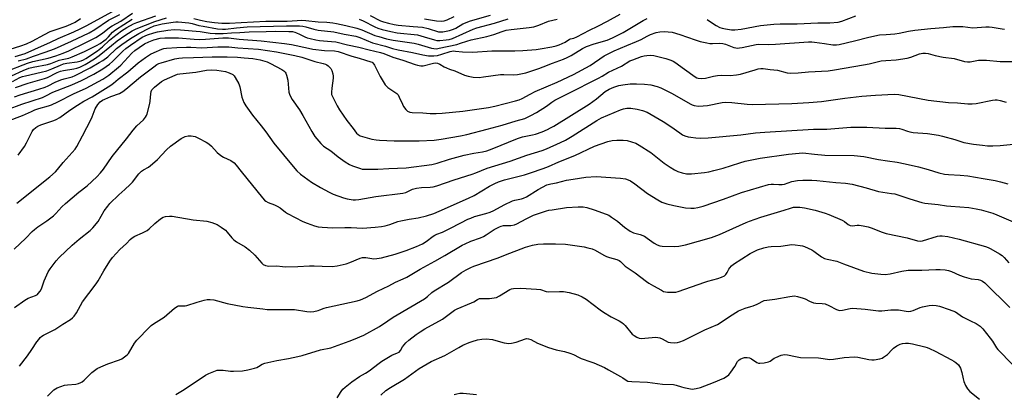
# Model space of a CAD drawing. Units: inches. Extents: x 1219772 to 1225772, y 585454 to 589454.
# Drawn here: x 1222127 to 1222564, y 586765 to 586931 of the extents above; entities that cross this region are included whole.
import ezdxf

# ---------------------------------------------------------------- set-up
doc = ezdxf.new("R2010")
doc.units = ezdxf.units.IN
doc.header["$MEASUREMENT"] = 0
doc.layers.add('Undefined', color=1, linetype='Continuous')

msp = doc.modelspace()

# ---------------------------------------------------------------- linework, layer by layer
at = {"layer": 'Undefined'}
for points, elevation in [([(1222122.12, 586908.41), (1222128.23, 586910.86), (1222130.1, 586911.52), (1222132.61, 586912.22), (1222139.33, 586913.71), (1222142.72, 586914.77), (1222146.07, 586915.98), (1222148.51, 586917.04), (1222155.74, 586920.5), (1222160.56, 586922.96), (1222163.49, 586924.79), (1222166.69, 586927.34), (1222167.78, 586928.11), (1222171.62, 586930.23), (1222176.87, 586933.69)], 362), ([(1222123.52, 586903.37), (1222126.81, 586905.13), (1222127.89, 586905.58), (1222129.32, 586905.97), (1222136.24, 586907.49), (1222138.71, 586908.14), (1222140.99, 586908.96), (1222144.83, 586910.71), (1222146.12, 586911.2), (1222147.67, 586911.55), (1222152.22, 586912.12), (1222154.04, 586912.64), (1222155.03, 586913.09), (1222156.06, 586913.67), (1222161.35, 586916.99), (1222163.58, 586918.8), (1222166.62, 586921.75), (1222168.05, 586922.99), (1222171.92, 586925.88), (1222174.28, 586927.38), (1222177.24, 586928.97), (1222178.82, 586929.64), (1222187.16, 586932.51)], 366), ([(1222124.45, 586896.6), (1222126.92, 586897.54), (1222135.16, 586899.99), (1222137.99, 586900.93), (1222139.33, 586901.51), (1222142.54, 586903.1), (1222144.93, 586904.09), (1222146.45, 586904.58), (1222149.99, 586905.53), (1222151.33, 586906.02), (1222158.02, 586909.53), (1222162.05, 586911.77), (1222163.7, 586912.78), (1222165.88, 586914.41), (1222169.8, 586918), (1222172.12, 586919.89), (1222175.89, 586922.49), (1222179.63, 586924.72), (1222184.59, 586927.3), (1222186.41, 586928.06), (1222190.04, 586928.99), (1222194.93, 586929.79), (1222196.09, 586929.92), (1222197.08, 586929.94), (1222201.82, 586929.49), (1222203.33, 586929.2), (1222206.37, 586928.32), (1222208.22, 586927.91), (1222214.63, 586926.83), (1222216.9, 586926.58), (1222218.25, 586926.65), (1222223.09, 586927.26), (1222227.8, 586927.68), (1222245.33, 586928.11), (1222251.16, 586928.08), (1222252.59, 586928), (1222253.92, 586927.73), (1222257.45, 586926.62), (1222259.38, 586926.16), (1222266.29, 586925.39), (1222270.89, 586924.35), (1222276.09, 586923.48), (1222277.95, 586922.89), (1222283.54, 586920.54), (1222289.29, 586919.06), (1222292.38, 586918.05), (1222294.89, 586917.5), (1222301.35, 586916.28), (1222305.87, 586915.28), (1222308.47, 586914.86), (1222310.86, 586914.83), (1222312.41, 586915.02), (1222314.29, 586915.47), (1222318.12, 586916.73), (1222319.48, 586916.96), (1222320.47, 586916.93), (1222323.5, 586916.52), (1222328.19, 586916.41), (1222336.55, 586916.97), (1222346.81, 586917.05), (1222350.33, 586917.21), (1222356.37, 586917.67), (1222358.11, 586917.87), (1222363.28, 586918.81), (1222365.25, 586919.28), (1222366.59, 586919.72), (1222369.14, 586920.87), (1222371.06, 586922.18), (1222371.49, 586922.34), (1222373.08, 586922.63), (1222374.35, 586923.18), (1222380.04, 586926.25), (1222383.69, 586927.94), (1222388.08, 586930.14), (1222393.63, 586933.29)], 370), ([(1222124.73, 586914.58), (1222127.58, 586915.33), (1222129.2, 586915.88), (1222133.43, 586917.81), (1222140.33, 586920.81), (1222143.81, 586922.45), (1222150.71, 586925.39), (1222153.62, 586926.74), (1222156.58, 586928.2), (1222169.32, 586935.21)], 358), ([(1222126.03, 586912.51), (1222129.76, 586913.46), (1222132.81, 586914.59), (1222138.03, 586916.36), (1222142.11, 586917.93), (1222149.74, 586921.24), (1222157.64, 586925.08), (1222160.05, 586926.48), (1222166.22, 586930.56), (1222171.26, 586933.17)], 360), ([(1222282.43, 586932.76), (1222287.05, 586930.39), (1222288.42, 586929.91), (1222290.68, 586929.34), (1222293.19, 586928.75), (1222294.94, 586928.48), (1222301.64, 586927.87), (1222305.84, 586927.57), (1222308.28, 586926.95), (1222312.94, 586925.5), (1222313.94, 586925.38), (1222314.81, 586925.44), (1222317.73, 586926.05), (1222319.55, 586926.59), (1222320.6, 586927.11), (1222323.76, 586929.03), (1222327.1, 586930.32), (1222336, 586932.82)], 364), ([(1222306.59, 586931.18), (1222311.96, 586930.3), (1222314.04, 586930.17), (1222315.43, 586930.34), (1222316.74, 586930.78), (1222319.86, 586932.26)], 362), ([(1222432.26, 586930.97), (1222435.08, 586928.94), (1222436.35, 586928.21), (1222437.92, 586927.44), (1222439.03, 586927.07), (1222440.48, 586926.78), (1222443.12, 586926.37), (1222444.56, 586926.29), (1222447.38, 586926.57), (1222456.05, 586928.27), (1222461.94, 586928.8), (1222464.83, 586928.93), (1222472.26, 586929.03), (1222481.45, 586929.51), (1222486.78, 586929.4), (1222490.55, 586929.73), (1222492.24, 586930.13), (1222498.45, 586932.61)], 372), ([(1222121.22, 586885.87), (1222127.97, 586888.35), (1222131.91, 586890.16), (1222133.44, 586890.78), (1222135.27, 586891.4), (1222139.53, 586892.64), (1222140.82, 586893.12), (1222143.69, 586894.45), (1222150.68, 586897.91), (1222156.3, 586900.46), (1222163.68, 586904.44), (1222166.32, 586906.29), (1222170.64, 586909.71), (1222171.69, 586910.73), (1222176.6, 586916), (1222177.89, 586917.14), (1222179.74, 586918.57), (1222182.2, 586920.14), (1222184.06, 586921.06), (1222186.29, 586921.89), (1222189.15, 586922.59), (1222191.18, 586922.76), (1222197.32, 586922.86), (1222204.26, 586922.18), (1222206.67, 586922.08), (1222209.27, 586922.18), (1222217.06, 586922.74), (1222219.56, 586922.72), (1222224.34, 586922.14), (1222234.12, 586921.5), (1222244.35, 586920.32), (1222247.56, 586919.82), (1222255.04, 586918.18), (1222257.03, 586917.82), (1222262.21, 586917.21), (1222266.71, 586917.02), (1222268.25, 586916.78), (1222274.39, 586914.66), (1222277.68, 586913.72), (1222280.39, 586912.81), (1222282.83, 586912.14), (1222283.32, 586911.92), (1222283.74, 586911.63), (1222284.47, 586910.65), (1222287, 586905.7), (1222289.23, 586902), (1222289.74, 586901.34), (1222290.33, 586900.78), (1222293.47, 586898.69), (1222294.33, 586898.02), (1222294.89, 586897.45), (1222295.47, 586896.49), (1222296.85, 586893.33), (1222297.38, 586892.32), (1222298.32, 586890.94), (1222299.11, 586890.22), (1222300.12, 586889.81), (1222301.23, 586889.61), (1222305.89, 586889.49), (1222309.23, 586889.19), (1222311.83, 586889.18), (1222314.44, 586889.29), (1222323.76, 586890.23), (1222335.17, 586891.87), (1222337.92, 586892.46), (1222347.05, 586894.83), (1222348.74, 586895.34), (1222350.01, 586895.89), (1222353.57, 586897.81), (1222355.87, 586898.94), (1222365.58, 586903.15), (1222372.94, 586906.48), (1222380.25, 586910.5), (1222386.55, 586914.78), (1222391.01, 586917.04), (1222396.57, 586919.42), (1222400.97, 586921.12), (1222403.05, 586922.1), (1222405.64, 586923.51), (1222407.2, 586924.2), (1222409.58, 586925.11), (1222411.24, 586925.46), (1222413.51, 586925.64), (1222414.98, 586925.52), (1222416.74, 586925.26), (1222420.22, 586924.32), (1222427.01, 586921.84), (1222429.24, 586921.19), (1222432.15, 586920.55), (1222433.58, 586920.33), (1222434.7, 586920.3), (1222437.82, 586920.46), (1222439.3, 586920.3), (1222440.42, 586919.99), (1222444.24, 586918.51), (1222445.07, 586918.3), (1222445.9, 586918.23), (1222446.75, 586918.28), (1222447.88, 586918.48), (1222454.14, 586919.88), (1222455.23, 586920.04), (1222459.49, 586919.9), (1222462.67, 586919.92), (1222477.35, 586920.96), (1222478.84, 586920.97), (1222480.02, 586920.89), (1222484.44, 586920.32), (1222488.14, 586919.73), (1222489.89, 586919.65), (1222491.04, 586919.83), (1222497.89, 586921.4), (1222504.14, 586923.06), (1222508.98, 586924.06), (1222511.85, 586924.34), (1222515.76, 586924.5), (1222517.71, 586924.81), (1222521.78, 586925.72), (1222524.69, 586926.23), (1222531.79, 586927), (1222537.38, 586927.33), (1222541.54, 586927.84), (1222543.2, 586927.89), (1222546.05, 586927.77), (1222550.41, 586927.22), (1222556.17, 586927.66), (1222557.62, 586927.69), (1222559.02, 586927.52), (1222563.45, 586926.72), (1222564.53, 586926.6)], 374), ([(1222121.29, 586890.96), (1222127.61, 586893.36), (1222136.85, 586896.38), (1222138.32, 586897.03), (1222141.48, 586898.74), (1222149.9, 586901.86), (1222154.15, 586903.86), (1222159.6, 586906.71), (1222163.69, 586909.05), (1222165.21, 586910.02), (1222166.66, 586911.13), (1222167.95, 586912.25), (1222172.57, 586916.88), (1222173.86, 586918.06), (1222175.95, 586919.57), (1222181.21, 586923.02), (1222183.56, 586924.15), (1222186.33, 586925.04), (1222188.02, 586925.43), (1222192.57, 586926.18), (1222195.37, 586926.44), (1222198.21, 586926.41), (1222206.86, 586925.53), (1222211.41, 586924.84), (1222213.65, 586924.69), (1222217.21, 586924.74), (1222220.79, 586925.05), (1222224.52, 586925.1), (1222228.77, 586925.45), (1222236.32, 586925.57), (1222240.38, 586925.77), (1222246.41, 586925.67), (1222247.96, 586925.54), (1222249.02, 586925.31), (1222249.82, 586925.05), (1222251.12, 586924.46), (1222253.46, 586923.23), (1222254.53, 586922.82), (1222255.89, 586922.43), (1222258.31, 586921.93), (1222260.03, 586921.68), (1222265.32, 586921.23), (1222267.31, 586920.97), (1222272.44, 586919.63), (1222277.41, 586918.62), (1222282.01, 586917.42), (1222287.05, 586916.3), (1222288.54, 586915.82), (1222292.58, 586914.16), (1222297.06, 586912.89), (1222302.44, 586910.95), (1222303.54, 586910.65), (1222304.97, 586910.39), (1222306.11, 586910.38), (1222310.63, 586911.57), (1222311.53, 586911.67), (1222312.44, 586911.57), (1222313.45, 586911.13), (1222315.39, 586909.94), (1222316.4, 586909.43), (1222317.73, 586908.92), (1222320.18, 586908.15), (1222324.44, 586906.2), (1222326.1, 586905.77), (1222328.35, 586905.35), (1222331, 586905.26), (1222332.82, 586905.42), (1222340.51, 586906.45), (1222341.98, 586906.48), (1222346.18, 586906.34), (1222347.98, 586906.46), (1222351.68, 586907.28), (1222357.53, 586909.18), (1222359.47, 586909.89), (1222363.49, 586911.56), (1222368.5, 586913.34), (1222370.12, 586914.01), (1222371.93, 586914.94), (1222376.84, 586917.99), (1222378.62, 586918.88), (1222382.08, 586920.06), (1222387.9, 586921.75), (1222390.25, 586922.73), (1222394.98, 586925.14), (1222403.87, 586930.44), (1222405.64, 586931.32)], 372), ([(1222122.4, 586917.8), (1222127.27, 586919.26), (1222129.77, 586920.17), (1222132.2, 586921.28), (1222137.66, 586924.23), (1222140.3, 586925.55), (1222142.42, 586926.35), (1222147.33, 586927.93), (1222149.48, 586928.86), (1222151.31, 586929.79), (1222153.78, 586931.42)], 356), ([(1222123, 586905.98), (1222128.31, 586908.32), (1222130.81, 586909.28), (1222132.71, 586909.76), (1222139.03, 586910.98), (1222140.57, 586911.47), (1222144.25, 586912.89), (1222145.59, 586913.22), (1222148.58, 586913.81), (1222149.97, 586914.29), (1222155.53, 586916.77), (1222160.77, 586919.34), (1222162.53, 586920.31), (1222164.1, 586921.39), (1222165.15, 586922.27), (1222166.11, 586923.23), (1222167.91, 586925.28), (1222169.22, 586926.39), (1222176.69, 586931.08)], 364), ([(1222124.9, 586900.71), (1222130.45, 586902.65), (1222137.75, 586904.67), (1222139.08, 586905.17), (1222143.38, 586907.37), (1222144.9, 586907.97), (1222146.2, 586908.25), (1222150.77, 586908.96), (1222152.16, 586909.29), (1222153.48, 586909.77), (1222155.79, 586910.89), (1222159.94, 586913.4), (1222161.97, 586914.97), (1222167.44, 586919.44), (1222170.02, 586921.42), (1222173.46, 586923.87), (1222176.76, 586925.94), (1222178.44, 586926.76), (1222186.72, 586930.06), (1222192.03, 586931.62)], 368), ([(1222204.15, 586931.31), (1222207.14, 586930.59), (1222209.89, 586930.08), (1222213.37, 586929.56), (1222216.5, 586929.25), (1222220.04, 586929.29), (1222225.17, 586929.65), (1222236.16, 586930.22), (1222245.62, 586930.14), (1222249.98, 586930.51), (1222252.17, 586930.58), (1222253.87, 586930.5), (1222259.33, 586929.89), (1222263.25, 586929.71), (1222265.86, 586929.48), (1222267.56, 586929.21), (1222271.69, 586928.32), (1222276.58, 586927.12), (1222278.73, 586926.33), (1222284.59, 586923.89), (1222286.29, 586923.34), (1222289.76, 586922.4), (1222292.71, 586921.79), (1222302.07, 586920.44), (1222303.82, 586919.99), (1222309.71, 586918.2), (1222310.84, 586917.99), (1222311.93, 586917.97), (1222313.15, 586918.17), (1222320.98, 586919.9), (1222322.63, 586920.35), (1222325.47, 586921.34), (1222327.38, 586921.87), (1222334.36, 586923.32), (1222337.47, 586924.2), (1222341.24, 586925.62), (1222342.98, 586926.12), (1222345.2, 586926.5), (1222353.12, 586927.36), (1222355.25, 586927.73), (1222357.47, 586928.43), (1222361.84, 586930.25), (1222365.67, 586931.12)], 368), ([(1222277.67, 586931.07), (1222279.43, 586930.33), (1222284.64, 586927.65), (1222285.86, 586927.12), (1222287.87, 586926.44), (1222291.65, 586925.53), (1222294.47, 586925.05), (1222303.51, 586924.05), (1222306.54, 586923.27), (1222311.13, 586921.85), (1222312.15, 586921.63), (1222313.41, 586921.6), (1222316.27, 586921.85), (1222317.64, 586922.07), (1222319.12, 586922.54), (1222328.25, 586926.58), (1222329.96, 586927.23), (1222337.77, 586929.34), (1222343.8, 586931.22)], 366), ([(1222126.07, 586870.67), (1222128.82, 586874.5), (1222129.74, 586876.15), (1222132.18, 586881.16), (1222132.83, 586882.08), (1222133.83, 586883.02), (1222134.77, 586883.62), (1222136.04, 586884.24), (1222141.84, 586886.09), (1222142.92, 586886.57), (1222144.47, 586887.42), (1222148.98, 586890.64), (1222152.4, 586892.97), (1222155.25, 586894.63), (1222158.93, 586896.6), (1222167.19, 586901.73), (1222168.37, 586902.63), (1222170.5, 586904.47), (1222174.72, 586907.65), (1222179.38, 586911.74), (1222182.63, 586914.11), (1222184.88, 586915.49), (1222186.45, 586916.27), (1222189.96, 586917.72), (1222190.8, 586917.99), (1222191.95, 586918.22), (1222196.5, 586918.52), (1222200.81, 586918.62), (1222202.77, 586918.6), (1222207.67, 586918.35), (1222214.8, 586918.77), (1222217.11, 586918.81), (1222219.68, 586918.73), (1222223.64, 586918.37), (1222232.9, 586917.76), (1222240.85, 586916.52), (1222249.02, 586914.97), (1222252.18, 586914.21), (1222257.96, 586912.32), (1222261.6, 586911.45), (1222262.68, 586911.11), (1222263.18, 586910.86), (1222263.84, 586910.37), (1222264.98, 586909.17), (1222265.52, 586908.22), (1222265.92, 586906.88), (1222266.08, 586905.78), (1222266.06, 586904.93), (1222265.44, 586900.38), (1222265.3, 586898.7), (1222265.38, 586897.7), (1222265.84, 586896.42), (1222267.84, 586892.56), (1222268.91, 586890.8), (1222272.09, 586886.17), (1222275.02, 586882.56), (1222276.42, 586880.47), (1222277.17, 586879.83), (1222278.12, 586879.33), (1222281.21, 586878.35), (1222283.19, 586877.87), (1222285.16, 586877.51), (1222286.58, 586877.34), (1222293.23, 586877.1), (1222301.58, 586877.03), (1222304.24, 586877.08), (1222310.9, 586877.38), (1222314.14, 586877.79), (1222322.63, 586879.28), (1222325.51, 586879.9), (1222334.48, 586882.19), (1222341.14, 586884.05), (1222347.48, 586885.98), (1222351.23, 586887.03), (1222354, 586888.26), (1222356.5, 586889.7), (1222360.96, 586892.43), (1222363.31, 586894.29), (1222364.61, 586895.11), (1222370.6, 586898.03), (1222384.07, 586904.92), (1222385.6, 586905.76), (1222388.5, 586907.6), (1222394.17, 586910.24), (1222397.97, 586912.52), (1222399.31, 586913.09), (1222403.17, 586914.48), (1222404.29, 586914.81), (1222405.43, 586915.01), (1222407.18, 586915.09), (1222408.63, 586914.93), (1222413.98, 586913.65), (1222416.18, 586912.91), (1222417.22, 586912.41), (1222417.96, 586911.95), (1222422.2, 586908.84), (1222427, 586905.52), (1222427.76, 586905.11), (1222428.34, 586904.92), (1222429.94, 586904.72), (1222431.59, 586904.87), (1222435.2, 586905.78), (1222436.88, 586906.06), (1222438.82, 586906.16), (1222442.61, 586906.06), (1222445.37, 586906.32), (1222447.07, 586906.72), (1222453.6, 586908.65), (1222455.05, 586909), (1222456.22, 586909.18), (1222457.28, 586909.16), (1222460.28, 586908.73), (1222463.56, 586908.39), (1222467.86, 586907.33), (1222469.28, 586907.14), (1222472.74, 586907.22), (1222477.32, 586907.69), (1222486.12, 586908.19), (1222488.94, 586908.59), (1222501.75, 586910.81), (1222504.31, 586911.31), (1222509.71, 586912.53), (1222511.76, 586912.76), (1222516.28, 586913.02), (1222521.19, 586913.75), (1222522.92, 586914.21), (1222526.7, 586915.66), (1222528.27, 586915.96), (1222529.31, 586915.97), (1222530.64, 586915.78), (1222533.67, 586914.91), (1222537.31, 586914.14), (1222542.14, 586913.56), (1222546.69, 586912.28), (1222548.1, 586912.08), (1222549.24, 586912.17), (1222552.98, 586912.82), (1222554.86, 586912.95), (1222556.49, 586912.89), (1222562.62, 586912.22), (1222568.28, 586912.34)], 376), ([(1222125.44, 586849.49), (1222140.11, 586861.03), (1222142.64, 586863.26), (1222143.51, 586864.29), (1222145.95, 586867.5), (1222150, 586871.84), (1222151.29, 586873.39), (1222152.14, 586874.55), (1222154.58, 586879.37), (1222158.42, 586886.65), (1222158.89, 586887.71), (1222159.76, 586890.17), (1222160.22, 586891.23), (1222161.5, 586893.25), (1222162.47, 586894.33), (1222163.53, 586895.12), (1222164.55, 586895.64), (1222167.18, 586896.74), (1222171.01, 586898.14), (1222172.48, 586898.96), (1222173.9, 586900.04), (1222180.43, 586905.42), (1222186.28, 586909.99), (1222187.67, 586910.95), (1222188.56, 586911.37), (1222189.64, 586911.74), (1222195.7, 586913.42), (1222197.42, 586913.81), (1222199.12, 586913.96), (1222203.94, 586914.02), (1222212.2, 586914.37), (1222215.12, 586914.4), (1222218.95, 586914.35), (1222223.46, 586914.16), (1222226.43, 586913.97), (1222230.27, 586913.59), (1222233.64, 586913.08), (1222236.7, 586912.12), (1222238.25, 586911.42), (1222243.24, 586908.74), (1222244.16, 586908.09), (1222244.74, 586907.51), (1222245.04, 586907.05), (1222245.36, 586906.25), (1222245.88, 586903.93), (1222246.39, 586898.64), (1222246.61, 586897.8), (1222247.05, 586896.72), (1222247.81, 586895.45), (1222251.03, 586890.8), (1222252.55, 586888.27), (1222256.52, 586881.27), (1222257.93, 586879.07), (1222258.78, 586877.9), (1222260.52, 586875.95), (1222261.75, 586874.75), (1222264.99, 586872.57), (1222268.23, 586870.01), (1222271.33, 586867.83), (1222273.34, 586866.63), (1222274.66, 586866.04), (1222278.19, 586864.78), (1222279.02, 586864.57), (1222279.88, 586864.47), (1222285.96, 586864.44), (1222290.75, 586864.78), (1222298.46, 586865.06), (1222309.91, 586866.6), (1222312.27, 586867.12), (1222317.73, 586868.93), (1222324.23, 586870.77), (1222328.55, 586871.59), (1222332.45, 586872.16), (1222334.41, 586872.68), (1222336.81, 586873.56), (1222348.04, 586878.17), (1222350.21, 586878.82), (1222354.67, 586879.73), (1222356.04, 586880.07), (1222358.98, 586881.08), (1222361.28, 586882.08), (1222362.71, 586882.78), (1222364.09, 586883.59), (1222379.8, 586893.42), (1222383.06, 586895.74), (1222387.02, 586898.9), (1222388.74, 586900.03), (1222390.83, 586900.97), (1222393.06, 586901.68), (1222394.81, 586902), (1222398.04, 586902.38), (1222400.92, 586902.44), (1222404.4, 586902.3), (1222407.35, 586901.95), (1222410.09, 586901.25), (1222411.7, 586900.56), (1222416.69, 586898.04), (1222424.83, 586893.43), (1222425.59, 586893.1), (1222426.6, 586892.79), (1222428.47, 586892.51), (1222430.48, 586892.54), (1222432.49, 586892.69), (1222438.98, 586894.03), (1222440.38, 586894.21), (1222443.31, 586894.06), (1222450.15, 586893.29), (1222452.46, 586893.17), (1222469.93, 586893.71), (1222477.45, 586894.02), (1222483.11, 586894.58), (1222493.58, 586895.97), (1222501.15, 586896.87), (1222507.22, 586897.34), (1222515.51, 586897.85), (1222517.48, 586897.63), (1222530.57, 586895.12), (1222539.62, 586894.12), (1222543.68, 586893.98), (1222548.26, 586893.51), (1222550.19, 586893.48), (1222551.91, 586893.72), (1222559.16, 586895.09), (1222560.34, 586895.25), (1222561.22, 586895.27), (1222562.63, 586895.05), (1222565.3, 586894.22)], 378), ([(1222124.26, 586828.94), (1222129.44, 586833.81), (1222132.22, 586836.81), (1222133.22, 586837.78), (1222134.72, 586838.95), (1222138.79, 586841.57), (1222141.72, 586843.85), (1222142.75, 586844.82), (1222145.43, 586847.72), (1222147.02, 586849.32), (1222153.06, 586854.33), (1222156.65, 586857.15), (1222161.01, 586861.16), (1222162.61, 586862.92), (1222163.91, 586864.57), (1222167.87, 586870.17), (1222174.18, 586877.95), (1222177.11, 586881.85), (1222178.81, 586883.71), (1222181.74, 586886.39), (1222182.65, 586887.54), (1222183.06, 586888.3), (1222183.34, 586889.11), (1222184.51, 586893.58), (1222184.72, 586894.72), (1222184.99, 586897.88), (1222185.18, 586898.99), (1222185.5, 586899.72), (1222185.98, 586900.36), (1222186.59, 586900.92), (1222189.8, 586903.34), (1222191.01, 586904.11), (1222195.76, 586906.26), (1222196.84, 586906.61), (1222197.94, 586906.83), (1222204.96, 586907.6), (1222209.78, 586908.46), (1222211.96, 586908.65), (1222214.27, 586908.46), (1222218.22, 586907.85), (1222219.87, 586907.33), (1222221.43, 586906.51), (1222222.04, 586905.91), (1222222.55, 586905.19), (1222224.16, 586902.35), (1222224.57, 586900.98), (1222225.48, 586896.52), (1222226.35, 586894.15), (1222227.16, 586892.66), (1222230.23, 586888.47), (1222234.07, 586883.8), (1222236.18, 586881.06), (1222239.68, 586876.08), (1222248.21, 586865.67), (1222249.92, 586863.8), (1222251.6, 586862.25), (1222256.37, 586858.75), (1222260.45, 586856.31), (1222264.24, 586854.27), (1222266.07, 586853.44), (1222270.69, 586851.77), (1222272.35, 586851.35), (1222274.89, 586850.94), (1222276.02, 586850.9), (1222277.45, 586851), (1222284.99, 586852.41), (1222297, 586853.82), (1222298.36, 586854.21), (1222301.26, 586855.62), (1222303.08, 586856.13), (1222305.39, 586856.37), (1222309.14, 586856.45), (1222310.49, 586856.63), (1222312.12, 586857.09), (1222319.82, 586859.75), (1222327.78, 586862.22), (1222329.55, 586862.86), (1222334.46, 586864.93), (1222344.81, 586868.01), (1222352.2, 586870.65), (1222359.01, 586872.82), (1222360.96, 586873.55), (1222367.16, 586876.3), (1222369.34, 586877.4), (1222372.27, 586879.15), (1222383.29, 586886.12), (1222385.32, 586887.27), (1222393.82, 586890.9), (1222395.19, 586891.34), (1222396.6, 586891.54), (1222398.33, 586891.53), (1222401.27, 586891.09), (1222403.5, 586890.53), (1222405.67, 586889.79), (1222407.46, 586888.84), (1222412.74, 586885.72), (1222416.13, 586883.42), (1222420.1, 586880.56), (1222421.33, 586879.8), (1222422.34, 586879.35), (1222423.9, 586878.85), (1222425, 586878.64), (1222427.26, 586878.39), (1222429.54, 586878.26), (1222432.79, 586878.43), (1222447.31, 586879.78), (1222453.82, 586880.58), (1222457.92, 586880.95), (1222479.63, 586882.22), (1222485.55, 586882.32), (1222496.12, 586883.17), (1222503.31, 586883.16), (1222511.38, 586882.7), (1222516.37, 586882.67), (1222517.81, 586882.56), (1222518.89, 586882.32), (1222521.36, 586881.33), (1222522.47, 586881.02), (1222523.94, 586880.83), (1222530.28, 586880.28), (1222535.14, 586879.53), (1222536.87, 586879.15), (1222542.38, 586877.71), (1222546.37, 586876.38), (1222550.69, 586875.63), (1222554.67, 586875.13), (1222556.95, 586874.93), (1222559.25, 586874.85), (1222562.64, 586875.01), (1222568.56, 586875.56)], 380), ([(1222267.85, 586763.08), (1222269.56, 586765.85), (1222270.31, 586766.82), (1222271.39, 586767.8), (1222274.4, 586770.16), (1222277.8, 586772.46), (1222280.41, 586774.01), (1222282.02, 586775.07), (1222286.46, 586778.47), (1222287.67, 586779.3), (1222292.2, 586781.97), (1222294.62, 586782.96), (1222295.33, 586783.35), (1222296, 586783.96), (1222296.89, 586785.69), (1222298.36, 586787.41), (1222299.63, 586788.59), (1222302.9, 586791.1), (1222304.66, 586792.37), (1222306.75, 586793.69), (1222314.61, 586798), (1222319.98, 586801.95), (1222321.23, 586802.57), (1222327.62, 586805.17), (1222328.64, 586805.69), (1222330.18, 586806.68), (1222331.05, 586807.04), (1222332.12, 586807.17), (1222334.45, 586807.09), (1222335.59, 586807.14), (1222337.56, 586807.37), (1222338.65, 586807.62), (1222339.95, 586808.26), (1222344.6, 586811.1), (1222345.36, 586811.42), (1222346.22, 586811.6), (1222349.49, 586811.76), (1222356.48, 586811.32), (1222358.21, 586811.06), (1222360.7, 586810.24), (1222361.93, 586810.01), (1222366.65, 586810.26), (1222368.39, 586810.17), (1222371, 586809.78), (1222374.86, 586808.71), (1222376.73, 586807.88), (1222378.51, 586806.86), (1222384.72, 586802.03), (1222386.17, 586801.03), (1222389.69, 586798.92), (1222393.14, 586797.2), (1222394.39, 586796.43), (1222395.06, 586795.88), (1222395.85, 586795.06), (1222398.96, 586791.34), (1222399.85, 586790.62), (1222401.1, 586789.88), (1222402.14, 586789.43), (1222402.98, 586789.31), (1222407.93, 586789.85), (1222409.34, 586789.92), (1222410.44, 586789.85), (1222411.24, 586789.63), (1222412.28, 586789.21), (1222415.01, 586787.79), (1222416.02, 586787.53), (1222417.69, 586787.46), (1222419.09, 586787.56), (1222420.16, 586787.83), (1222421.73, 586788.42), (1222426.79, 586791.03), (1222431.22, 586793.19), (1222436.86, 586795.5), (1222438.07, 586796.25), (1222442.22, 586799.12), (1222446.26, 586801.64), (1222449.24, 586802.83), (1222451.76, 586803.5), (1222452.83, 586803.87), (1222454.61, 586804.65), (1222457.67, 586806.16), (1222458.78, 586806.42), (1222462.44, 586806.82), (1222469.06, 586808.06), (1222471.13, 586808.24), (1222472.54, 586808), (1222475.04, 586807.29), (1222475.84, 586806.96), (1222477.85, 586805.88), (1222479.62, 586805.2), (1222480.7, 586805.04), (1222483.45, 586804.95), (1222484.72, 586804.73), (1222486.46, 586804.01), (1222489.86, 586802.24), (1222490.67, 586801.93), (1222491.21, 586801.84), (1222492.55, 586801.96), (1222495.93, 586802.74), (1222497.06, 586802.8), (1222502.5, 586802.36), (1222508.52, 586801.62), (1222509.95, 586801.67), (1222513.95, 586802.11), (1222515.96, 586802.15), (1222517.39, 586802.06), (1222520.8, 586801.45), (1222521.96, 586801.4), (1222522.79, 586801.53), (1222523.88, 586801.84), (1222527.04, 586803.09), (1222528.12, 586803.43), (1222530.96, 586803.94), (1222532.67, 586804.11), (1222534.13, 586803.97), (1222535.58, 586803.69), (1222539.91, 586802.27), (1222542.71, 586801.12), (1222545.81, 586799.03), (1222549.45, 586797.14), (1222551.94, 586796), (1222553.65, 586794.88), (1222554.31, 586794.31), (1222554.91, 586793.67), (1222558.18, 586789.52), (1222559.17, 586788.15), (1222561, 586785.27), (1222561.58, 586784.51), (1222568, 586777.75)], 390), ([(1222287.29, 586764.26), (1222289.43, 586766.21), (1222291.59, 586767.68), (1222297.75, 586771.36), (1222304.32, 586776.08), (1222309.65, 586779.18), (1222315.71, 586781.87), (1222321.92, 586785.4), (1222323.77, 586786.33), (1222326.49, 586787.56), (1222327.83, 586788.06), (1222330.23, 586788.74), (1222332.15, 586789.04), (1222334.09, 586789.14), (1222336.95, 586788.84), (1222338.36, 586788.53), (1222342.01, 586787.47), (1222343.09, 586787.26), (1222344.19, 586787.16), (1222345.28, 586787.27), (1222347.46, 586787.8), (1222351.52, 586789.22), (1222352.06, 586789.31), (1222352.84, 586789.25), (1222353.89, 586788.84), (1222356.93, 586787.27), (1222361.84, 586785.32), (1222365.18, 586784.3), (1222368.86, 586783.58), (1222371.32, 586782.82), (1222372.92, 586782.22), (1222375.35, 586780.92), (1222376.34, 586780.47), (1222380.58, 586779.04), (1222381.97, 586778.5), (1222386.62, 586776.43), (1222388.48, 586775.52), (1222393.83, 586772.55), (1222394.82, 586771.93), (1222396.24, 586770.83), (1222397.07, 586770.44), (1222398.79, 586770.22), (1222405.81, 586769.92), (1222412.5, 586769.12), (1222417.42, 586768.87), (1222418.61, 586768.62), (1222420.88, 586767.86), (1222421.99, 586767.58), (1222424.22, 586767.11), (1222425.63, 586766.93), (1222427.49, 586767.12), (1222429.4, 586767.65), (1222435.17, 586769.85), (1222439.66, 586771.79), (1222440.94, 586772.43), (1222441.98, 586773.29), (1222442.87, 586774.36), (1222444.66, 586776.93), (1222445.86, 586779.09), (1222446.15, 586779.48), (1222446.57, 586779.84), (1222447.3, 586780.28), (1222448.1, 586780.64), (1222448.93, 586780.89), (1222450.05, 586780.94), (1222451.09, 586780.72), (1222451.99, 586780.27), (1222454.43, 586778.76), (1222455.2, 586778.47), (1222455.74, 586778.4), (1222457.71, 586778.56), (1222459.65, 586778.96), (1222460.37, 586779.31), (1222462.12, 586780.56), (1222462.85, 586780.98), (1222465.26, 586781.94), (1222466.63, 586782.25), (1222467.97, 586782.13), (1222471.58, 586781.38), (1222473.87, 586780.99), (1222481.83, 586780.71), (1222486.82, 586779.99), (1222488.43, 586780.11), (1222493.22, 586780.99), (1222497.85, 586781.19), (1222499.28, 586781.07), (1222504.12, 586780.06), (1222505.53, 586779.91), (1222506.56, 586779.94), (1222509.09, 586780.36), (1222510.07, 586780.67), (1222510.77, 586781), (1222511.65, 586781.61), (1222512.48, 586782.31), (1222514.55, 586784.53), (1222515.17, 586785.09), (1222516.6, 586786.06), (1222518.1, 586786.87), (1222519.13, 586787.16), (1222520.45, 586787.31), (1222521.88, 586787.25), (1222523.62, 586787.01), (1222529.02, 586785.71), (1222530.13, 586785.38), (1222531.18, 586784.97), (1222533.73, 586783.78), (1222540.99, 586779.94), (1222542.03, 586779.36), (1222542.94, 586778.72), (1222544.1, 586777.61), (1222544.91, 586776.12), (1222545.57, 586774.24), (1222546.08, 586771.41), (1222546.38, 586770.31), (1222547.19, 586768.5), (1222548.02, 586767.04), (1222549.11, 586765.88), (1222553.37, 586762.49)], 392), ([(1222319.79, 586764.47), (1222321.07, 586764.87), (1222322.42, 586765.07), (1222323.89, 586765.06), (1222329.83, 586764.57)], 394)]:
    msp.add_lwpolyline(points, dxfattribs=dict(at, elevation=elevation))
for points in [[(1222124.44, 586803.16, 382), (1222128.94, 586806.38, 382), (1222130.47, 586807.19, 382), (1222133.79, 586808.51, 382), (1222134.55, 586808.94, 382), (1222134.97, 586809.31, 382), (1222135.87, 586810.38, 382), (1222136.44, 586811.36, 382), (1222137.63, 586814.88, 382), (1222139.33, 586818.88, 382), (1222140.27, 586820.32, 382), (1222142.89, 586823.78, 382), (1222144.25, 586825.3, 382), (1222149.98, 586830.82, 382), (1222153.12, 586833.45, 382), (1222157.97, 586837.26, 382), (1222159.26, 586838.43, 382), (1222161.58, 586841.33, 382), (1222164.31, 586845.99, 382), (1222165.81, 586848.12, 382), (1222166.74, 586849.23, 382), (1222170.73, 586853.06, 382), (1222173.48, 586855.41, 382), (1222175.85, 586857.68, 382), (1222176.81, 586858.77, 382), (1222179.65, 586862.38, 382), (1222180.79, 586863.61, 382), (1222181.74, 586864.27, 382), (1222183.93, 586865.36, 382), (1222185.75, 586866.8, 382), (1222187.91, 586868.75, 382), (1222191.92, 586873.12, 382), (1222193.81, 586874.78, 382), (1222198.51, 586878.1, 382), (1222200.27, 586878.95, 382), (1222201.57, 586879.33, 382), (1222202.98, 586879.29, 382), (1222204.66, 586878.93, 382), (1222206.23, 586878.23, 382), (1222209.55, 586876.5, 382), (1222210.78, 586875.69, 382), (1222211.93, 586874.77, 382), (1222214.47, 586871.89, 382), (1222216.05, 586870.56, 382), (1222217.28, 586869.77, 382), (1222220.51, 586868.36, 382), (1222222.05, 586867.26, 382), (1222223, 586866.3, 382), (1222225.21, 586863.4, 382), (1222234.61, 586851.78, 382), (1222235.53, 586850.77, 382), (1222236.18, 586850.26, 382), (1222237.17, 586849.73, 382), (1222239.95, 586848.73, 382), (1222241.23, 586848.11, 382), (1222242.43, 586847.37, 382), (1222244.84, 586845.46, 382), (1222245.78, 586844.83, 382), (1222252.56, 586841.26, 382), (1222254.44, 586840.5, 382), (1222257.7, 586839.34, 382), (1222259.39, 586838.94, 382), (1222261.14, 586838.72, 382), (1222265.93, 586838.53, 382), (1222271.21, 586838.68, 382), (1222274.02, 586838.65, 382), (1222279.15, 586838.32, 382), (1222284.75, 586838.7, 382), (1222287.56, 586839.05, 382), (1222289.18, 586839.4, 382), (1222291.3, 586840.02, 382), (1222294.79, 586841.25, 382), (1222296.17, 586841.64, 382), (1222299.91, 586842.33, 382), (1222303.8, 586842.89, 382), (1222307.54, 586843.79, 382), (1222310.77, 586844.88, 382), (1222313.15, 586845.82, 382), (1222326.28, 586851.58, 382), (1222328.75, 586852.83, 382), (1222335.56, 586856.9, 382), (1222337.89, 586858.1, 382), (1222339.49, 586858.81, 382), (1222342.27, 586859.72, 382), (1222351.05, 586861.94, 382), (1222353.82, 586862.82, 382), (1222359.39, 586864.77, 382), (1222361.74, 586865.66, 382), (1222366.41, 586867.79, 382), (1222373.56, 586870.62, 382), (1222382.2, 586874.65, 382), (1222388.18, 586876.77, 382), (1222390.12, 586877.19, 382), (1222392.09, 586877.43, 382), (1222394.98, 586877.36, 382), (1222396.69, 586877.21, 382), (1222398.7, 586876.7, 382), (1222400.65, 586876.01, 382), (1222402.15, 586875.16, 382), (1222407.26, 586871.88, 382), (1222413.16, 586867.18, 382), (1222415.8, 586865.32, 382), (1222417.83, 586864.17, 382), (1222419.31, 586863.51, 382), (1222421.14, 586862.91, 382), (1222423.07, 586862.49, 382), (1222424.22, 586862.41, 382), (1222425.37, 586862.47, 382), (1222431.13, 586863.06, 382), (1222433.06, 586863.36, 382), (1222435.23, 586863.84, 382), (1222439.36, 586864.93, 382), (1222446.88, 586867.38, 382), (1222449.16, 586868, 382), (1222455.88, 586869.33, 382), (1222468.49, 586871.21, 382), (1222473.18, 586871.67, 382), (1222474.86, 586871.73, 382), (1222480.04, 586871.14, 382), (1222484.67, 586870.75, 382), (1222497.69, 586870.61, 382), (1222502.01, 586870.09, 382), (1222508.45, 586868.86, 382), (1222512.46, 586868.18, 382), (1222516.86, 586867.54, 382), (1222520.35, 586866.92, 382), (1222526.25, 586865.5, 382), (1222530.64, 586864.29, 382), (1222535.27, 586862.9, 382), (1222537.82, 586862.34, 382), (1222539.56, 586862.11, 382), (1222544.83, 586861.82, 382), (1222548.14, 586861.5, 382), (1222555.03, 586860.4, 382), (1222560.42, 586859.45, 382), (1222562.71, 586858.94, 382), (1222565.97, 586858.02, 382)], [(1222126.54, 586777.04, 384), (1222130.22, 586781.71, 384), (1222132.16, 586784.52, 384), (1222134.34, 586787.89, 384), (1222135.15, 586788.97, 384), (1222135.86, 586789.76, 384), (1222136.56, 586790.33, 384), (1222137.29, 586790.77, 384), (1222142.37, 586793.41, 384), (1222145.81, 586795.72, 384), (1222149.29, 586797.81, 384), (1222150.17, 586798.48, 384), (1222150.97, 586799.24, 384), (1222151.93, 586800.69, 384), (1222154.64, 586805.69, 384), (1222157.5, 586809.33, 384), (1222160.68, 586813.55, 384), (1222161.56, 586814.97, 384), (1222164.03, 586819.42, 384), (1222166.7, 586823.63, 384), (1222167.97, 586825.26, 384), (1222171.15, 586828.78, 384), (1222174.12, 586831.57, 384), (1222175.87, 586833.34, 384), (1222176.73, 586834.06, 384), (1222177.92, 586834.74, 384), (1222181.29, 586836.21, 384), (1222183.39, 586837.29, 384), (1222184.31, 586837.98, 384), (1222186.75, 586840.41, 384), (1222189.26, 586842.46, 384), (1222190.47, 586843.21, 384), (1222191.59, 586843.49, 384), (1222193.35, 586843.65, 384), (1222194.52, 586843.59, 384), (1222203.86, 586841.98, 384), (1222209.86, 586841.44, 384), (1222212.1, 586840.84, 384), (1222214.53, 586839.93, 384), (1222216.29, 586838.82, 384), (1222218.18, 586837.36, 384), (1222218.97, 586836.49, 384), (1222221.01, 586833.97, 384), (1222221.87, 586833.12, 384), (1222223.09, 586832.29, 384), (1222226.86, 586830.07, 384), (1222228.87, 586828.49, 384), (1222231.19, 586826.39, 384), (1222234.28, 586822.78, 384), (1222234.96, 586822.24, 384), (1222236, 586821.74, 384), (1222236.76, 586821.57, 384), (1222237.5, 586821.51, 384), (1222241.06, 586821.6, 384), (1222243.53, 586821.28, 384), (1222244.7, 586821.22, 384), (1222250.36, 586821.34, 384), (1222255.52, 586821.62, 384), (1222257.59, 586821.59, 384), (1222261.17, 586821.39, 384), (1222265.55, 586821.35, 384), (1222267.84, 586821.67, 384), (1222271.79, 586822.46, 384), (1222273.45, 586823.06, 384), (1222278.08, 586824.94, 384), (1222279.09, 586825.27, 384), (1222279.75, 586825.35, 384), (1222280.6, 586825.29, 384), (1222284.06, 586824.69, 384), (1222285.53, 586824.79, 384), (1222287.58, 586825.21, 384), (1222293.65, 586826.79, 384), (1222298.53, 586828.4, 384), (1222303.12, 586830.23, 384), (1222305.7, 586831.4, 384), (1222307.45, 586832.44, 384), (1222310.49, 586834.74, 384), (1222311.19, 586835.18, 384), (1222312.16, 586835.65, 384), (1222314.59, 586836.6, 384), (1222317.97, 586838.18, 384), (1222322.8, 586840.73, 384), (1222325.9, 586842.25, 384), (1222327.24, 586842.83, 384), (1222328.93, 586843.44, 384), (1222333.98, 586844.81, 384), (1222335.87, 586845.43, 384), (1222337.53, 586846.22, 384), (1222342.01, 586848.74, 384), (1222345.71, 586850.42, 384), (1222346.89, 586850.75, 384), (1222349.79, 586851.28, 384), (1222350.72, 586851.59, 384), (1222351.94, 586852.26, 384), (1222357.12, 586855.54, 384), (1222361.08, 586857.48, 384), (1222362.78, 586858.04, 384), (1222365.27, 586858.5, 384), (1222369.82, 586859.56, 384), (1222372.76, 586860.14, 384), (1222378.44, 586860.92, 384), (1222383.03, 586861.18, 384), (1222393.74, 586860.5, 384), (1222396, 586860.21, 384), (1222397.26, 586859.79, 384), (1222398.24, 586859.27, 384), (1222400.14, 586857.93, 384), (1222405.75, 586853.7, 384), (1222410.42, 586850.85, 384), (1222412.19, 586849.92, 384), (1222414.38, 586849.15, 384), (1222417.52, 586848.33, 384), (1222422.65, 586847.33, 384), (1222425.13, 586847.17, 384), (1222426.51, 586847.25, 384), (1222428.17, 586847.47, 384), (1222430.6, 586848.07, 384), (1222439.53, 586851.15, 384), (1222447.59, 586854.21, 384), (1222459.61, 586857.66, 384), (1222460.7, 586857.84, 384), (1222461.79, 586857.91, 384), (1222464.22, 586857.66, 384), (1222465.67, 586857.69, 384), (1222466.7, 586857.91, 384), (1222469.9, 586858.96, 384), (1222472.55, 586859.43, 384), (1222474.92, 586859.69, 384), (1222478.81, 586859.62, 384), (1222481.14, 586859.46, 384), (1222489.55, 586858.56, 384), (1222493.76, 586858.25, 384), (1222496.79, 586857.83, 384), (1222503.07, 586856.21, 384), (1222508.48, 586854.57, 384), (1222514.29, 586853.77, 384), (1222515.68, 586853.5, 384), (1222522.36, 586851.37, 384), (1222527.69, 586849.75, 384), (1222529.11, 586849.4, 384), (1222535.06, 586848.89, 384), (1222538.66, 586848.27, 384), (1222540.6, 586848.04, 384), (1222548.67, 586847.5, 384), (1222551.87, 586846.93, 384), (1222554.18, 586846.42, 384), (1222559.25, 586844.92, 384), (1222561.15, 586844.27, 384), (1222573.57, 586838.93, 384)], [(1222139.13, 586763.74, 386), (1222140.27, 586765, 386), (1222141.93, 586766.53, 386), (1222142.6, 586767.02, 386), (1222143.35, 586767.41, 386), (1222146.56, 586768.59, 386), (1222147.97, 586768.85, 386), (1222151.72, 586769.16, 386), (1222152.8, 586769.41, 386), (1222153.82, 586769.79, 386), (1222154.5, 586770.19, 386), (1222155.3, 586770.85, 386), (1222158.74, 586774.29, 386), (1222161.15, 586775.98, 386), (1222162.71, 586776.77, 386), (1222165.94, 586778.14, 386), (1222171.12, 586779.86, 386), (1222172.13, 586780.39, 386), (1222173.36, 586781.17, 386), (1222174.5, 586782.04, 386), (1222175.05, 586782.69, 386), (1222177.73, 586787.24, 386), (1222178.73, 586788.69, 386), (1222184.33, 586794.35, 386), (1222185.21, 586795.14, 386), (1222186.15, 586795.84, 386), (1222190.92, 586798.86, 386), (1222195.56, 586802.81, 386), (1222196.72, 586803.61, 386), (1222197.22, 586803.79, 386), (1222197.76, 586803.87, 386), (1222200.23, 586803.9, 386), (1222201.04, 586804.02, 386), (1222205.65, 586805.49, 386), (1222208.68, 586806.35, 386), (1222210.07, 586806.66, 386), (1222211.37, 586806.73, 386), (1222212.98, 586806.5, 386), (1222218.87, 586804.93, 386), (1222225.86, 586803.56, 386), (1222228.14, 586803.22, 386), (1222234.72, 586802.45, 386), (1222236.74, 586802.28, 386), (1222242.57, 586802.17, 386), (1222248.83, 586802.26, 386), (1222254.34, 586801.33, 386), (1222255.77, 586801.22, 386), (1222257.45, 586801.41, 386), (1222259.39, 586801.76, 386), (1222260.2, 586802.01, 386), (1222262.04, 586802.78, 386), (1222263.11, 586803.1, 386), (1222276.73, 586806.1, 386), (1222278.14, 586806.55, 386), (1222280.58, 586807.61, 386), (1222285.82, 586810.34, 386), (1222290.86, 586812.73, 386), (1222293.76, 586814.33, 386), (1222297.22, 586815.78, 386), (1222298.79, 586816.55, 386), (1222304.7, 586820.06, 386), (1222311.25, 586823.64, 386), (1222315.66, 586826.17, 386), (1222323.43, 586830.81, 386), (1222324.7, 586831.43, 386), (1222327.33, 586832.54, 386), (1222331.59, 586834.08, 386), (1222332.88, 586834.64, 386), (1222334.14, 586835.37, 386), (1222337.66, 586837.66, 386), (1222339.98, 586838.96, 386), (1222340.77, 586839.25, 386), (1222341.84, 586839.48, 386), (1222342.64, 586839.55, 386), (1222345.06, 586839.51, 386), (1222346.68, 586839.82, 386), (1222347.74, 586840.27, 386), (1222351.81, 586842.45, 386), (1222355.1, 586844.02, 386), (1222360.83, 586845.94, 386), (1222361.95, 586846.24, 386), (1222363.4, 586846.49, 386), (1222369.81, 586847.44, 386), (1222374.99, 586847.84, 386), (1222377.23, 586847.82, 386), (1222378.88, 586847.48, 386), (1222382.1, 586846.42, 386), (1222387.47, 586844.48, 386), (1222388.54, 586844.03, 386), (1222389.79, 586843.25, 386), (1222392.45, 586841.36, 386), (1222393.62, 586840.46, 386), (1222395.64, 586838.72, 386), (1222398.13, 586837.05, 386), (1222399.64, 586836.32, 386), (1222402.6, 586835.51, 386), (1222404.45, 586834.73, 386), (1222405.66, 586833.95, 386), (1222408.69, 586831.67, 386), (1222410.16, 586830.86, 386), (1222411.21, 586830.5, 386), (1222412.33, 586830.33, 386), (1222417.94, 586830.19, 386), (1222419.71, 586830.31, 386), (1222422.64, 586830.86, 386), (1222434.23, 586834.22, 386), (1222437.84, 586835.56, 386), (1222449.59, 586840.85, 386), (1222451.18, 586841.5, 386), (1222456.22, 586843.24, 386), (1222466.5, 586846.31, 386), (1222469.44, 586847.26, 386), (1222470.73, 586847.58, 386), (1222471.55, 586847.65, 386), (1222473.54, 586847.57, 386), (1222475.52, 586847.37, 386), (1222480.27, 586846.25, 386), (1222484.73, 586844.95, 386), (1222486.39, 586844.39, 386), (1222492.36, 586841.92, 386), (1222493.34, 586841.33, 386), (1222495, 586839.99, 386), (1222495.86, 586839.56, 386), (1222496.9, 586839.41, 386), (1222499.07, 586839.64, 386), (1222499.91, 586839.62, 386), (1222501.61, 586839.38, 386), (1222503.86, 586838.93, 386), (1222505.24, 586838.52, 386), (1222510.08, 586836.6, 386), (1222511.9, 586835.99, 386), (1222521.17, 586834.06, 386), (1222525.87, 586832.67, 386), (1222526.95, 586832.58, 386), (1222528.02, 586832.69, 386), (1222534.67, 586834.77, 386), (1222535.72, 586834.97, 386), (1222536.75, 586834.99, 386), (1222539.33, 586834.6, 386), (1222544.28, 586833.5, 386), (1222556.03, 586830.25, 386), (1222557.22, 586829.81, 386), (1222558.47, 586829.2, 386), (1222562.28, 586826.95, 386), (1222563.51, 586826.14, 386), (1222564.36, 586825.36, 386), (1222566.48, 586822.94, 386)], [(1222196.18, 586764.47, 388), (1222199.81, 586766.72, 388), (1222209.3, 586773.07, 388), (1222210.84, 586773.86, 388), (1222213.73, 586775.05, 388), (1222214.54, 586775.27, 388), (1222215.72, 586775.33, 388), (1222217.21, 586775.23, 388), (1222220.38, 586774.85, 388), (1222221.81, 586774.83, 388), (1222225.81, 586775.07, 388), (1222228.14, 586775.51, 388), (1222231.03, 586776.19, 388), (1222232.15, 586776.55, 388), (1222232.89, 586776.93, 388), (1222234.47, 586777.95, 388), (1222235.74, 586778.44, 388), (1222240.98, 586779.53, 388), (1222246.24, 586780.43, 388), (1222250.28, 586781.31, 388), (1222252.27, 586781.83, 388), (1222260.43, 586784.28, 388), (1222264.97, 586785.22, 388), (1222273.22, 586788.13, 388), (1222275.13, 586788.87, 388), (1222279.69, 586790.84, 388), (1222286.69, 586794.66, 388), (1222290.32, 586797.24, 388), (1222292.67, 586798.8, 388), (1222306.68, 586807.03, 388), (1222308.03, 586808.01, 388), (1222309.91, 586809.77, 388), (1222310.89, 586810.55, 388), (1222317.27, 586814.43, 388), (1222323.16, 586818.61, 388), (1222325.13, 586819.78, 388), (1222327.29, 586820.83, 388), (1222328.66, 586821.39, 388), (1222339.47, 586825.22, 388), (1222342.66, 586826.54, 388), (1222351.55, 586829.9, 388), (1222354.71, 586830.8, 388), (1222357.02, 586831.23, 388), (1222359.52, 586831.35, 388), (1222364.86, 586831.35, 388), (1222369.37, 586831.17, 388), (1222377.59, 586830.02, 388), (1222379.29, 586829.65, 388), (1222381.23, 586829.09, 388), (1222382.53, 586828.52, 388), (1222386.34, 586826.39, 388), (1222387.64, 586825.74, 388), (1222388.88, 586825.31, 388), (1222392.19, 586824.38, 388), (1222393.2, 586823.92, 388), (1222393.81, 586823.46, 388), (1222395.93, 586821.53, 388), (1222400.25, 586818.47, 388), (1222405.36, 586814.6, 388), (1222406.38, 586813.92, 388), (1222408.5, 586812.8, 388), (1222411.97, 586810.76, 388), (1222412.98, 586810.26, 388), (1222413.78, 586810.02, 388), (1222414.62, 586809.92, 388), (1222416.34, 586809.88, 388), (1222418.34, 586809.94, 388), (1222419.46, 586810.19, 388), (1222431.21, 586814.41, 388), (1222432.6, 586814.81, 388), (1222437.12, 586815.91, 388), (1222438.73, 586816.51, 388), (1222439.96, 586817.22, 388), (1222440.58, 586817.76, 388), (1222441.2, 586818.61, 388), (1222441.97, 586820.08, 388), (1222442.43, 586820.77, 388), (1222443.18, 586821.6, 388), (1222444.04, 586822.34, 388), (1222451.37, 586827.04, 388), (1222453.44, 586828.17, 388), (1222454.77, 586828.76, 388), (1222457.54, 586829.53, 388), (1222459.5, 586829.97, 388), (1222460.78, 586830.16, 388), (1222465.14, 586830.35, 388), (1222469.98, 586831, 388), (1222471.39, 586830.94, 388), (1222473.65, 586830.68, 388), (1222474.75, 586830.47, 388), (1222475.59, 586830.19, 388), (1222478.83, 586828.72, 388), (1222479.76, 586828.12, 388), (1222483.17, 586825.55, 388), (1222484.41, 586824.87, 388), (1222485.7, 586824.51, 388), (1222489.94, 586823.61, 388), (1222492.9, 586822.47, 388), (1222501.83, 586819.3, 388), (1222505.49, 586818.41, 388), (1222509.53, 586817.9, 388), (1222511.52, 586817.83, 388), (1222513.67, 586818.07, 388), (1222518.83, 586819.23, 388), (1222521.66, 586819.63, 388), (1222527.68, 586819.73, 388), (1222533.99, 586820.04, 388), (1222535.92, 586819.99, 388), (1222538.2, 586819.81, 388), (1222539.59, 586819.58, 388), (1222540.89, 586819.11, 388), (1222544.52, 586817.45, 388), (1222546.6, 586816.72, 388), (1222549.7, 586815.9, 388), (1222552.84, 586815.51, 388), (1222553.88, 586815.23, 388), (1222554.79, 586814.8, 388), (1222555.69, 586814.11, 388), (1222559.46, 586810.3, 388), (1222563.37, 586806.67, 388), (1222566.82, 586803.06, 388)]]:
    msp.add_polyline3d(points, dxfattribs=at)

doc.saveas('drawing.dxf')
